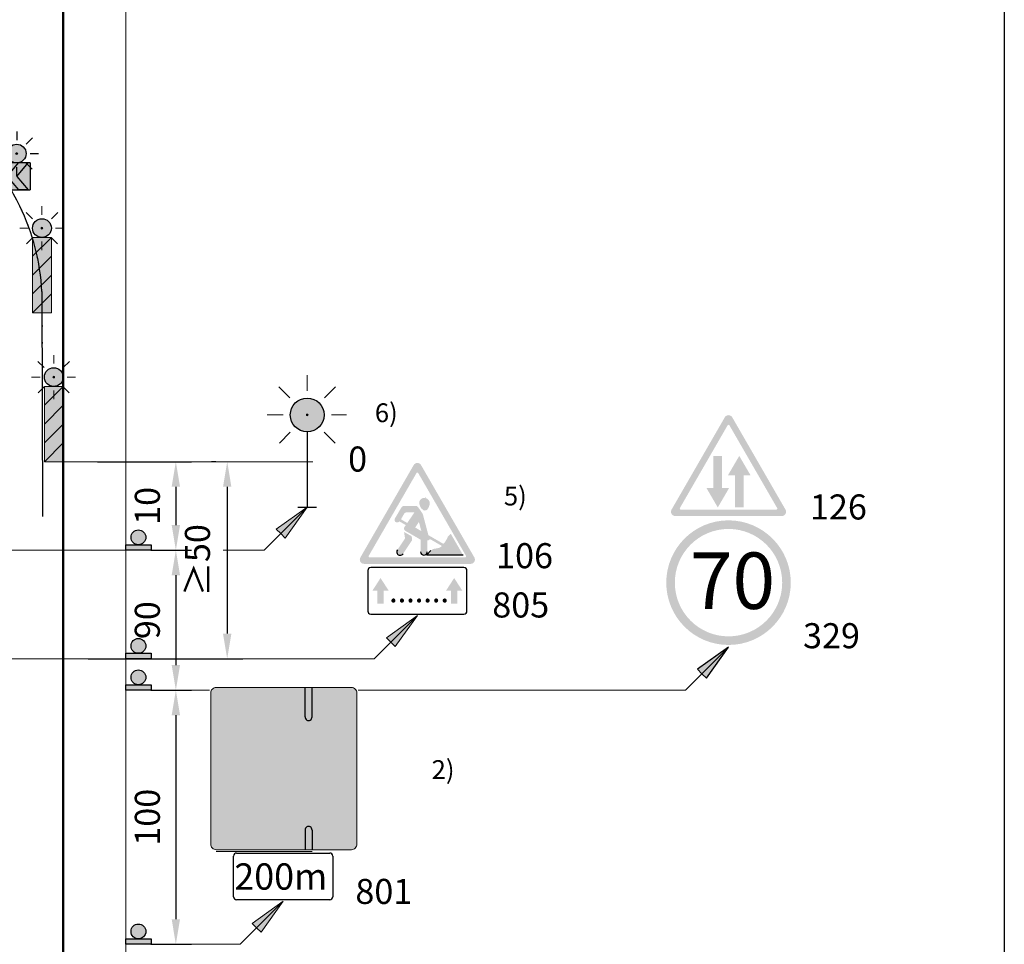
# Model space of a CAD drawing. Units: millimetres. Extents: x -32235 to 13406, y -18616 to 14387.
# Drawn here: x -15170 to -15091, y 5814 to 5888 of the extents above; entities that cross this region are included whole.
import ezdxf

# ---------------------------------------------------------------- set-up
doc = ezdxf.new("R2010")
doc.units = ezdxf.units.MM
doc.linetypes.add('DASHDOTX2', pattern=[50.8, 25.4, -12.7, 0, -12.7])
doc.linetypes.add('DOT', pattern=[0.25, 0, -0.25])
for name, color, linetype, lineweight in [('Matmenys1', 8, 'Continuous', 13), ('PAGRINDINĖ', 250, 'Continuous', 30), ('PLONOJI IŠTISINĖ', 250, 'Continuous', 13)]:
    doc.layers.add(name, color=color, linetype=linetype, lineweight=lineweight)
doc.layers.add('nespauzdinamas', color=1, linetype='Continuous', plot=False)
doc.layers.add('SEGMENTAI', color=7, linetype='Continuous')
doc.layers.add('TAŠKINĖ', color=250, linetype='DOT')
doc.styles.get("Standard").update_dxf_attribs({"font": 'times.ttf'})
doc.dimstyles.new('ISO-25', dxfattribs={"dimtxt": 2, "dimasz": 2, "dimexe": 1.25, "dimexo": 2, "dimgap": 1, "dimtad": 1, "dimtxsty": 'Standard', "dimcen": 2, "dimadec": 0, "dimazin": 0, "dimtfac": 1, "dimtmove": 0, "dimatfit": 3, "dimfxl": 1.25, "dimarcsym": 0})

# ---------------------------------------------------------------- blocks, each defined once
blk = doc.blocks.new('*D582')
at = {"layer": 'Defpoints', "color": 0, "transparency": 16777216}
for p in [(-15165.5343236707, 5852.265262286737), (-15161.2843236707, 5845.206699128497), (-15157.2843236707, 5845.206699128497)]:
    blk.add_point(p, dxfattribs=at)
at = {"layer": 'Matmenys1', "color": 0, "lineweight": -2, "transparency": 16777216}
for p, q in [((-15163.5343236707, 5852.265262286737), (-15156.0343236707, 5852.265262286737)), ((-15157.2843236707, 5850.265262286737), (-15157.2843236707, 5847.206699128497)), ((-15159.2843236707, 5845.206699128497), (-15156.0343236707, 5845.206699128497))]:
    blk.add_line(p, q, dxfattribs=at)
at = {"layer": 'Matmenys1', "color": 0, "transparency": 16777216}
for points in [[(-15157.61765700404, 5850.265262286737), (-15156.95099033737, 5850.265262286737), (-15157.2843236707, 5852.265262286737)], [(-15157.61765700404, 5847.206699128497), (-15156.95099033737, 5847.206699128497), (-15157.2843236707, 5845.206699128497)]]:
    blk.add_solid(points, dxfattribs=at)
at = {"layer": 'Matmenys1', "color": 0, "transparency": 16777216, "insert": (-15159.30162720351, 5848.735980707615), "char_height": 2, "attachment_point": 5, "rotation": 90}
blk.add_mtext('10', dxfattribs=at)
blk = doc.blocks.new('*D583')
at = {"layer": 'Defpoints', "color": 0, "transparency": 16777216}
for p in [(-15161.2843236707, 5845.206699128497), (-15161.2843236707, 5834.032360617231), (-15157.2843236707, 5834.032360617231)]:
    blk.add_point(p, dxfattribs=at)
at = {"layer": 'Matmenys1', "color": 0, "lineweight": -2, "transparency": 16777216}
for p, q in [((-15159.2843236707, 5845.206699128497), (-15156.0343236707, 5845.206699128497)), ((-15157.2843236707, 5843.206699128497), (-15157.2843236707, 5836.032360617231)), ((-15159.2843236707, 5834.032360617231), (-15156.0343236707, 5834.032360617231))]:
    blk.add_line(p, q, dxfattribs=at)
at = {"layer": 'Matmenys1', "color": 0, "transparency": 16777216}
for points in [[(-15157.61765700404, 5843.206699128497), (-15156.95099033737, 5843.206699128497), (-15157.2843236707, 5845.206699128497)], [(-15157.61765700404, 5836.032360617231), (-15156.95099033737, 5836.032360617231), (-15157.2843236707, 5834.032360617231)]]:
    blk.add_solid(points, dxfattribs=at)
at = {"layer": 'Matmenys1', "color": 0, "transparency": 16777216, "insert": (-15159.30451112564, 5839.619529872862), "char_height": 2, "attachment_point": 5, "rotation": 90}
blk.add_mtext('90', dxfattribs=at)
blk = doc.blocks.new('*D584')
at = {"layer": 'Defpoints', "color": 0, "transparency": 16777216}
for p in [(-15161.2843236707, 5834.032360617231), (-15161.2843236707, 5813.759047241307), (-15157.2843236707, 5813.759047241307)]:
    blk.add_point(p, dxfattribs=at)
at = {"layer": 'Matmenys1', "color": 0, "lineweight": -2, "transparency": 16777216}
for p, q in [((-15159.2843236707, 5834.032360617231), (-15156.0343236707, 5834.032360617231)), ((-15157.2843236707, 5832.032360617231), (-15157.2843236707, 5815.759047241307)), ((-15159.2843236707, 5813.759047241307), (-15156.0343236707, 5813.759047241307))]:
    blk.add_line(p, q, dxfattribs=at)
at = {"layer": 'Matmenys1', "color": 0, "transparency": 16777216}
for points in [[(-15157.61765700404, 5832.032360617231), (-15156.95099033737, 5832.032360617231), (-15157.2843236707, 5834.032360617231)], [(-15157.61765700404, 5815.759047241307), (-15156.95099033737, 5815.759047241307), (-15157.2843236707, 5813.759047241307)]]:
    blk.add_solid(points, dxfattribs=at)
at = {"layer": 'Matmenys1', "color": 0, "transparency": 16777216, "insert": (-15159.30162720351, 5823.895703929266), "char_height": 2, "attachment_point": 5, "rotation": 90}
blk.add_mtext('100', dxfattribs=at)
blk = doc.blocks.new('*D697')
at = {"layer": 'Defpoints', "color": 0, "transparency": 16777216}
for p in [(-15152.09471136406, 5852.265262286736), (-15166.2843236707, 5836.54359021681), (-15153.18462291602, 5836.54359021681)]:
    blk.add_point(p, dxfattribs=at)
at = {"layer": 'Matmenys1', "color": 0, "lineweight": -2, "transparency": 16777216}
for p, q in [((-15154.09471136406, 5852.265262286736), (-15154.43462291602, 5852.265262286736)), ((-15153.18462291602, 5850.265262286736), (-15153.18462291602, 5838.54359021681)), ((-15164.2843236707, 5836.54359021681), (-15151.93462291602, 5836.54359021681))]:
    blk.add_line(p, q, dxfattribs=at)
at = {"layer": 'Matmenys1', "color": 0, "transparency": 16777216}
for points in [[(-15153.51795624935, 5850.265262286736), (-15152.85128958269, 5850.265262286736), (-15153.18462291602, 5852.265262286736)], [(-15153.51795624935, 5838.54359021681), (-15152.85128958269, 5838.54359021681), (-15153.18462291602, 5836.54359021681)]]:
    blk.add_solid(points, dxfattribs=at)
at = {"layer": 'Matmenys1', "color": 0, "transparency": 16777216, "insert": (-15155.30214274299, 5844.40442625177), "char_height": 2, "attachment_point": 5, "rotation": 90}
blk.add_mtext('≥50', dxfattribs=at)
blk = doc.blocks.new('SEG4')
at = {"layer": 'SEGMENTAI', "lineweight": 9}
blk.add_hatch(color=2, dxfattribs=at).paths.add_polyline_path([(-16240.7532557784, 6901.919956147649, -1), (-16239.2532557784, 6901.919956147649, -1)])
at = {"layer": 'SEGMENTAI', "ltscale": 0.1}
h = blk.add_hatch(color=7, dxfattribs=at)
edge = h.paths.add_edge_path()
edge.add_arc((-16240.0032557784, 6901.919956147651), 0.07147391480975784, 0, 360)
at = {"layer": 'SEGMENTAI', "ltscale": 0.1, "true_color": 0xffffff}
for points in [[(-16241.07468434977, 6901.16995614765), (-16241.07468434977, 6899.027099004901), (-16239.85631700289, 6899.027099004902), (-16240.77468434978, 6900.098527576275), (-16239.85631700289, 6901.16995614765)], [(-16238.93182720702, 6901.169956147651), (-16239.0848884315, 6901.169956147651), (-16240.00325577839, 6900.098527576275), (-16239.0848884315, 6899.027099004901), (-16238.93182720702, 6899.027099004901)]]:
    blk.add_hatch(color=7, dxfattribs=at).paths.add_polyline_path(points)
at = {"layer": 'SEGMENTAI', "linetype": 'DASHDOTX2'}
blk.add_hatch(color=1, dxfattribs=at).paths.add_polyline_path([(-16239.85631700289, 6901.169956147651), (-16239.0848884315, 6901.169956147651), (-16240.0032557784, 6900.098527576276), (-16239.0848884315, 6899.027099004901), (-16239.85631700289, 6899.027099004901), (-16240.77468434978, 6900.098527576276)])
at = {"layer": 'SEGMENTAI', "color": 0, "ltscale": 0.1}
for p, q in [((-16240.0032557784, 6903.681515110415), (-16240.0032557784, 6902.99268425353)), ((-16240.76870824969, 6902.671506613917), (-16241.26276807145, 6903.16556643568)), ((-16239.23780330711, 6902.671506613917), (-16238.74374348535, 6903.16556643568)), ((-16241.77871674619, 6901.919956147651), (-16241.07598388428, 6901.919956147651)), ((-16238.93052767252, 6901.919956147651), (-16238.25559882066, 6901.919956147651)), ((-16241.23496406141, 6900.67434585962), (-16240.75480624467, 6901.154503676365)), ((-16240.0032557784, 6900.158397184887), (-16240.0032557784, 6900.847228041772)), ((-16238.77154749539, 6900.67434585962), (-16239.25170531213, 6901.154503676365))]:
    blk.add_line(p, q, dxfattribs=at)
at = {"layer": 'SEGMENTAI', "color": 0}
for p, q in [((-16241.07468434977, 6901.169956147651), (-16241.07468434977, 6899.027099004901)), ((-16238.93182720702, 6901.169956147651), (-16238.93182720702, 6899.027099004901))]:
    blk.add_line(p, q, dxfattribs=at)
at = {"layer": 'SEGMENTAI', "color": 1}
for p, q in [((-16240.77468434978, 6900.098527576276), (-16239.85631700289, 6901.169956147651)), ((-16240.0032557784, 6900.098527576276), (-16239.0848884315, 6901.169956147651)), ((-16239.0848884315, 6901.169956147651), (-16239.85631700289, 6901.169956147651)), ((-16240.77468434978, 6900.098527576276), (-16239.85631700289, 6899.027099004901)), ((-16240.0032557784, 6900.098527576276), (-16239.0848884315, 6899.027099004901)), ((-16239.0848884315, 6899.027099004901), (-16239.86161940193, 6899.033285137108))]:
    blk.add_line(p, q, dxfattribs=at)
at = {"layer": 'SEGMENTAI', "color": 0}
for points in [[(-16238.93182720702, 6901.169956147651), (-16241.07468434977, 6901.169956147651)], [(-16241.07468434977, 6899.027099004901), (-16238.93182720702, 6899.027099004901)]]:
    blk.add_lwpolyline(points, dxfattribs=at)
at = {"layer": 'SEGMENTAI', "lineweight": 25}
blk.add_circle((-16240.0032557784, 6901.919956147651), 0.75, dxfattribs=at)
at = {"layer": 'SEGMENTAI', "color": 0, "ltscale": 0.1}
blk.add_circle((-16240.0032557784, 6901.919956147651), 0.07147391480975784, dxfattribs=at)

msp = doc.modelspace()

# ---------------------------------------------------------------- hatches: boundary and pattern name
at = {"ltscale": 20}
h = msp.add_hatch(color=1, dxfattribs=at)
h.paths.add_polyline_path([(-15112.86072475372, 5855.806652005193, 0.2679491924311236), (-15113.1576477493, 5855.978080576612), (-15113.1576477493, 5855.206652005224, -0.2679491924309912), (-15113.0834170004, 5855.163794862369), (-15111.18006516914, 5851.867092785928), (-15110.73468067578, 5852.124235643058)])
h.paths.add_polyline_path([(-15113.23187849819, 5855.163794862369, -0.2679491924312502), (-15113.1576477493, 5855.206652005224), (-15113.1576477493, 5855.978080576612, 0.2679491924311231), (-15113.45457074487, 5855.806652005193), (-15117.70665890077, 5848.441819280923, 0.5773502691896156), (-15117.40973590519, 5847.927533566662), (-15113.1576477493, 5847.927533566662), (-15113.1576477493, 5848.441819280923), (-15116.96435141185, 5848.441819280923, -0.5773502691896251), (-15117.03858216073, 5848.570390709488)])
h.paths.add_polyline_path([(-15113.1576477493, 5848.441819280923), (-15113.1576477493, 5847.927533566662), (-15108.90555959341, 5847.927533566662, 0.5773502691896247), (-15108.60863659784, 5848.441819280923), (-15110.73468067578, 5852.124235643058), (-15111.18006516914, 5851.867092785928), (-15109.27671333786, 5848.570390709488, -0.5773502691896251), (-15109.35094408676, 5848.441819280923)])
h = msp.add_hatch(color=1, dxfattribs=at)
h.paths.add_polyline_path([(-15137.70405813341, 5851.991196968954, 0.2679491924311236), (-15138.00098112898, 5852.162625540374), (-15138.00098112898, 5851.391196968983, -0.2679491924309912), (-15137.92675038009, 5851.34833982613), (-15136.02339854881, 5848.051637749689), (-15135.57801405547, 5848.308780606819)])
h.paths.add_polyline_path([(-15138.07521187787, 5851.34833982613, -0.2679491924312502), (-15138.00098112898, 5851.391196968983), (-15138.00098112898, 5852.162625540374, 0.2679491924311231), (-15138.29790412455, 5851.991196968954), (-15142.54999228044, 5844.626364244682, 0.5773502691896156), (-15142.25306928488, 5844.112078530422), (-15138.00098112898, 5844.112078530422), (-15138.00098112898, 5844.626364244682), (-15141.80768479152, 5844.626364244682, -0.5773502691896251), (-15141.88191554042, 5844.754935673248)])
h.paths.add_polyline_path([(-15138.00098112898, 5844.626364244682), (-15138.00098112898, 5844.112078530422), (-15133.74889297309, 5844.112078530422, 0.5773502691896247), (-15133.45196997752, 5844.626364244682), (-15135.57801405547, 5848.308780606819), (-15136.02339854881, 5848.051637749689), (-15134.12004671755, 5844.754935673248, -0.5773502691896251), (-15134.19427746644, 5844.626364244682)])
h = msp.add_hatch(color=256)
h.paths.add_polyline_path([(-15111.95764774936, 5851.184676423642), (-15111.40050489225, 5851.184676423642), (-15112.3005048922, 5852.727533566423), (-15113.20050489216, 5851.184676423642), (-15112.64336203504, 5851.184676423642), (-15112.64336203504, 5848.613247852342), (-15111.95764774936, 5848.613247852342)])
h.paths.add_polyline_path([(-15113.67193346356, 5852.727533566423), (-15114.35764774924, 5852.727533566423), (-15114.35764774924, 5850.156104995122), (-15114.91479060635, 5850.156104995122), (-15114.0147906064, 5848.613247852342), (-15113.11479060644, 5850.156104995122), (-15113.67193346356, 5850.156104995122)])
h = msp.add_hatch(color=256)
h.paths.add_polyline_path([(-15137.30420000414, 5849.348520502029, 0.501258455867057), (-15137.8511013199, 5849.018287845994, 0.23407955468258), (-15137.53702484877, 5848.400757647515, 0.3874382393848264), (-15137.17809555529, 5848.487017117722, 0.05650054195082755), (-15137.04479686735, 5848.759543907326, -0.0002983158200427048), (-15137.04500252317, 5848.759057685272, 0.4316708285558796)])
h.paths.add_polyline_path([(-15137.55936868951, 5848.056826976402, 0.0864309874620156), (-15137.59776160457, 5848.140064699987), (-15137.93603801688, 5848.629675296756, 0.2463595509522533), (-15138.14759724667, 5848.740649958762), (-15139.0539952496, 5848.740649958762, 0.2656383473284938), (-15139.27556975516, 5848.613995367227), (-15139.78085518919, 5847.755999671585, 1), (-15139.43644824924, 5847.500303610105), (-15138.92595313181, 5847.205569116611), (-15139.03501558132, 5847.045815669441, 0.436479096950858), (-15138.9677478488, 5846.750676961227), (-15137.74068964895, 5846.042234579169), (-15137.74068964895, 5845.067263834436, 1), (-15137.20644775426, 5845.067263834436), (-15137.20644775426, 5846.002187150142), (-15137.09717100307, 5846.002187150142, 0.4142135623731624), (-15137.01217797438, 5846.087180178841), (-15137.01217797438, 5846.100650514195), (-15136.03964571731, 5845.53915875373, -0.1679888540339678), (-15136.344956453, 5845.369807161605), (-15136.62645396877, 5845.320452712457, 0.1559256975564772), (-15136.91455219911, 5845.169393151668), (-15137.28106938502, 5844.797792816101), (-15134.34273896423, 5844.797792816101), (-15135.3308848919, 5846.509311768693), (-15135.49964263104, 5846.364532746399, 0.1214792008859606), (-15135.57395860166, 5846.260425361385, -0.09001018729518505), (-15135.91873676881, 5845.707695572905), (-15137.11931948154, 5846.400852325351)])
h.paths.add_polyline_path([(-15137.87593006521, 5847.451553227048), (-15137.6832405969, 5846.726432333134), (-15138.17653231462, 5847.011234439177)], flags=16)
h.paths.add_polyline_path([(-15138.80924039436, 5847.376528619362), (-15139.31258762975, 5847.667136281246), (-15139.06056225776, 5848.098859841994, -0.2666639452763759), (-15138.83848947676, 5848.226364244502), (-15138.22906415027, 5848.226364244502)], flags=16)
h.paths.add_polyline_path([(-15138.44002004109, 5845.97706552092, 0.1883315319897411), (-15138.41922298299, 5846.071981977061), (-15138.45701815143, 5846.311351377132), (-15139.06565449112, 5846.662747731726), (-15138.98850090932, 5846.174108380269, -0.1883315319896554), (-15138.99984475918, 5846.122335767827), (-15139.59971908282, 5845.222524282383, 1), (-15139.14510031786, 5844.919445105753)])
h = msp.add_hatch(color=1)
edge = h.paths.add_edge_path(flags=16)
edge.add_arc((-15113.1576477493, 5842.613247852642), 4.2857142855, 0, 360)
edge = h.paths.add_edge_path()
edge.add_arc((-15113.1576477493, 5842.613247852642), 4.97142857118, 0, 360)
h = msp.add_hatch(color=0)
edge = h.paths.add_edge_path()
edge.add_arc((-15160.27316929335, 5846.231075115973), 0.5922435515897889, 0, 360)
for points in [[(-15161.2843236707, 5845.638831564384), (-15159.262014916, 5845.638831564384), (-15159.262014916, 5845.206706203617), (-15161.2843236707, 5845.206706203617)], [(-15140.68832516965, 5841.961136867594), (-15140.28042807699, 5841.961136867594), (-15140.94026469479, 5842.980881830062), (-15141.60010131261, 5841.961136867594), (-15141.19220421989, 5841.961136867595), (-15141.19220421989, 5840.941381707653), (-15140.6883251697, 5840.941381707653)], [(-15134.80975803807, 5841.961136867594), (-15134.40186094537, 5841.961136867594), (-15135.06169756317, 5842.980881830061), (-15135.72153418098, 5841.961136867595), (-15135.31363708827, 5841.961136867594), (-15135.31363708827, 5840.941381707653), (-15134.80975803807, 5840.941381707653)], [(-15161.2843236707, 5836.975722652696), (-15159.262014916, 5836.975722652696), (-15159.262014916, 5836.543597291929), (-15161.2843236707, 5836.543597291929)], [(-15161.2843236707, 5834.464485977998), (-15159.26201491599, 5834.464485977998), (-15159.26201491599, 5834.032360617231), (-15161.2843236707, 5834.032360617231)], [(-15161.2843236707, 5814.191179677193), (-15159.262014916, 5814.191179677193), (-15159.262014916, 5813.759054316426), (-15161.2843236707, 5813.759054316426)]]:
    msp.add_hatch(color=0).paths.add_polyline_path(points)
h = msp.add_hatch(color=0)
edge = h.paths.add_edge_path()
edge.add_arc((-15160.27316929335, 5837.567966204286), 0.5922435515897889, 0, 360)
h = msp.add_hatch(color=0)
h.paths.add_polyline_path([(-15115.63252148344, 5835.702623757077), (-15115.27896809285, 5835.349070366485), (-15113.15764774929, 5837.470390710036)])
h.paths.add_polyline_path([(-15113.15764774928, 5837.470390710047), (-15115.27896809284, 5835.349070366481), (-15114.92541470225, 5834.995516975888)])
h = msp.add_hatch(color=0)
edge = h.paths.add_edge_path()
edge.add_arc((-15160.27316929335, 5835.056729529588), 0.5922435515897889, 0, 360)
at = {"ltscale": 0.1}
for points in [[(-15146.41074762287, 5834.247712979813), (-15146.96981129426, 5834.247712979814), (-15146.96981129426, 5831.90629112129, 1.042650143719608), (-15146.41074762287, 5831.906291121317)], [(-15146.41074762287, 5822.871968832171, 1.042650143720407), (-15146.96981129426, 5822.871968832171), (-15146.96981129426, 5821.304170123317), (-15146.41074762287, 5821.304170123317)]]:
    msp.add_hatch(color=0, dxfattribs=at).paths.add_polyline_path(points)
h = msp.add_hatch(color=256)
edge = h.paths.add_edge_path()
edge.add_line((-15148.23888858352, 5832.438952450155), (-15149.05592337714, 5830.999922384086))
edge.add_line((-15149.05592337714, 5830.999922384086), (-15148.53888858351, 5830.999922384084))
edge.add_line((-15148.53888858352, 5830.999922384086), (-15148.53888858352, 5830.11811951078))
edge.add_spline(control_points=[(-15148.53888858352, 5830.118119510777), (-15148.53836143098, 5830.07623964093), (-15148.53659275588, 5829.93572645106), (-15148.51022993749, 5829.651940333222), (-15148.43482549782, 5829.293456819474), (-15148.29837419088, 5828.907245632472), (-15148.11546175976, 5828.543715659245), (-15147.94687584452, 5828.304006771887), (-15147.85384158501, 5828.186012776679), (-15147.8479829238, 5828.178637031415)], knot_values=[0, 0, 0, 0, 0.1256346802339166, 0.4215230310672524, 0.8534748907303554, 1.220856687171413, 1.647737930879717, 2.069742649291623, 2.097967018990361, 2.097967018990361, 2.097967018990361, 2.097967018990361], degree=3, periodic=0)
edge.add_arc((-15146.6576773885, 5826.500838036633), 2.05714285704, 108.3203199765984, 125.35359164725779, ccw=False)
edge.add_arc((-15145.43888858351, 5830.11811951078), 2.500000000000809, 180.0000000000417, 221.7408669239378, ccw=False)
edge.add_line((-15147.93888858351, 5830.118119510777), (-15147.93888858351, 5830.999922384084))
edge.add_line((-15147.93888858351, 5830.999922384086), (-15147.42185378989, 5830.999922384088))
edge.add_line((-15147.42185378988, 5830.999922384088), (-15148.2388885835, 5832.438952450155))
edge = h.paths.add_edge_path()
edge.add_arc((-15150.38796206938, 5823.830948826722), 5.500000000000703, 359.9999999999242, 374.4433129342473)
edge.add_arc((-15146.6576773885, 5826.500838036633), 2.05714285704, 301.75249899026704, 320.8756672380983, ccw=False)
edge.add_spline(control_points=[(-15145.5751038786, 5824.751589246453), (-15145.56324902677, 5824.689554649854), (-15145.53514069212, 5824.525289997331), (-15145.50389972343, 5824.261607704817), (-15145.48946041105, 5824.016319291946), (-15145.48831200087, 5823.874241328638), (-15145.48796206939, 5823.830948826715)], knot_values=[6.301031574569915, 6.301031574569915, 6.301031574569915, 6.301031574569915, 6.490468317306784, 6.800797383102117, 7.097151098257617, 7.227027434337052, 7.227027434337052, 7.227027434337052, 7.227027434337052], degree=3, periodic=0)
edge.add_line((-15145.48796206939, 5823.830948826408), (-15145.48796206939, 5822.438591934155))
edge.add_line((-15145.48796206939, 5822.438591934155), (-15144.88796206939, 5822.438591934157))
edge.add_line((-15144.88796206939, 5822.438591934157), (-15144.88796206939, 5823.830948826715))
h = msp.add_hatch(color=256)
edge = h.paths.add_edge_path()
edge.add_line((-15148.23888858352, 5832.438952450155), (-15149.05592337714, 5830.999922384086))
edge.add_line((-15149.05592337714, 5830.999922384086), (-15148.53888858351, 5830.999922384086))
edge.add_line((-15148.53888858351, 5830.999922384086), (-15148.53888858351, 5830.11811951078))
edge.add_spline(control_points=[(-15148.53888858351, 5830.118119510777), (-15148.53836143099, 5830.07623964093), (-15148.53659275589, 5829.935726451058), (-15148.51022993748, 5829.65194033322), (-15148.43482549782, 5829.293456819474), (-15148.29837419089, 5828.907245632472), (-15148.11546175976, 5828.543715659247), (-15147.88351570232, 5828.21391627312), (-15147.63875904337, 5827.92785199253), (-15147.38929116999, 5827.706845145272), (-15147.15104426997, 5827.517355586906), (-15146.94035367462, 5827.318777310802), (-15146.74921307393, 5827.118939451453), (-15146.5674633564, 5826.905148620914), (-15146.39681512217, 5826.680662485796), (-15146.23584266043, 5826.440029854641), (-15146.09243740452, 5826.195397605103), (-15145.96297956804, 5825.94347412794), (-15145.84420617145, 5825.674872757094), (-15145.73990078421, 5825.392516183016), (-15145.65891681129, 5825.124018871193), (-15145.59230342056, 5824.850157481673), (-15145.53997152844, 5824.566063572796), (-15145.50389972342, 5824.261607704821), (-15145.48946041105, 5824.016319291946), (-15145.48831200086, 5823.874241328636), (-15145.48796206939, 5823.830948826715)], knot_values=[0, 0, 0, 0, 0.1256346802339166, 0.4215230310672524, 0.8534748907303554, 1.220856687171413, 1.647737930879717, 2.069742649291623, 2.427613984256371, 2.774589259815829, 3.067562963887294, 3.340739681037628, 3.64229875759749, 3.896797608136402, 4.182136910876928, 4.487790178964056, 4.764746975714727, 5.03239075441568, 5.337097738005449, 5.645239110657541, 5.934818450428812, 6.177926457546386, 6.490468317306784, 6.800797383102117, 7.097151098257617, 7.227027434337052, 7.227027434337052, 7.227027434337052, 7.227027434337052], degree=3, periodic=0)
edge.add_line((-15145.48796206939, 5823.830948826744), (-15145.48796206939, 5822.438591934158))
edge.add_line((-15145.48796206939, 5822.438591934157), (-15144.88796206939, 5822.438591934157))
edge.add_line((-15144.88796206939, 5822.438591934157), (-15144.88796206939, 5823.830948826715))
edge.add_arc((-15150.38796206938, 5823.830948826717), 5.499999999999591, 359.9999999999811, 410.7328439469782)
edge.add_line((-15146.90680759983, 5828.089066199338), (-15147.02123152422, 5828.182611614129))
edge.add_arc((-15145.43888858351, 5830.118119510777), 2.499999999999532, 180, 230.7328439469974, ccw=False)
edge.add_line((-15147.93888858351, 5830.118119510777), (-15147.93888858351, 5830.999922384084))
edge.add_line((-15147.93888858351, 5830.999922384086), (-15147.42185378989, 5830.999922384088))
edge.add_line((-15147.42185378989, 5830.999922384086), (-15148.23888858352, 5832.438952450155))
h = msp.add_hatch(color=0)
edge = h.paths.add_edge_path()
edge.add_arc((-15160.27316929335, 5814.783423228782), 0.5922435515897889, 0, 360)
at = {"layer": 'PLONOJI IŠTISINĖ', "lineweight": 9}
for points in [[(-15167.22634616498, 5870.90105822019, 1), (-15168.72634616498, 5870.90105822019, 1)], [(-15166.2843236707, 5859.015269361857, 1), (-15167.7843236707, 5859.015269361857, 1)], [(-15148.14403194506, 5855.994736296427, -1), (-15145.44403194506, 5855.994736296427, -1)]]:
    msp.add_hatch(color=2, dxfattribs=at).paths.add_polyline_path(points)
at = {"layer": 'PLONOJI IŠTISINĖ', "ltscale": 0.1}
h = msp.add_hatch(color=7, dxfattribs=at)
edge = h.paths.add_edge_path()
edge.add_arc((-15167.97634616498, 5870.901058220192), 0.07147391480975784, 0, 360)
at = {"layer": 'PLONOJI IŠTISINĖ', "lineweight": 9}
h = msp.add_hatch(color=10, dxfattribs=at)
h.paths.add_polyline_path([(-15167.22634616498, 5870.15105822019), (-15168.72634616498, 5870.15105822019), (-15168.72634616498, 5868.65105822019)])
h.paths.add_polyline_path([(-15167.22634616498, 5868.65105822019), (-15168.72634616498, 5867.15105822019), (-15168.72634616498, 5865.65105822019), (-15167.22634616498, 5867.15105822019)])
h.paths.add_polyline_path([(-15167.22634616498, 5865.65105822019), (-15168.72634616498, 5864.15105822019), (-15167.22634616498, 5864.15105822019)])
at = {"layer": 'PLONOJI IŠTISINĖ', "true_color": 0xffffff}
for points in [[(-15168.72634616498, 5868.651058220189), (-15168.72634616498, 5867.151058220194), (-15167.22634616498, 5868.651058220191), (-15167.22634616498, 5870.151058220193)], [(-15167.22634616498, 5867.151058220187), (-15168.72634616498, 5865.651058220189), (-15168.72634616498, 5865.49265701797), (-15167.38474736721, 5865.49265701797), (-15167.22634616498, 5865.651058220191)], [(-15168.72634616498, 5865.651058220194), (-15168.72634616498, 5864.151058220192), (-15167.22634616498, 5865.651058220193), (-15167.22634616499, 5867.15105822019)], [(-15167.3847473672, 5865.49265701797), (-15168.72634616498, 5865.492657017969), (-15168.72634616498, 5864.151058220188)], [(-15167.7843236707, 5856.765269361855), (-15167.7843236707, 5855.265269361857), (-15166.2843236707, 5856.765269361861), (-15166.2843236707, 5858.265269361861)], [(-15166.2843236707, 5855.265269361854), (-15167.7843236707, 5853.765269361856), (-15167.7843236707, 5853.606868159636), (-15166.44272487293, 5853.606868159636), (-15166.2843236707, 5853.765269361857)], [(-15167.7843236707, 5853.765269361862), (-15167.7843236707, 5852.265269361857), (-15166.2843236707, 5853.765269361857), (-15166.2843236707, 5855.265269361856)], [(-15166.44272487292, 5853.606868159636), (-15167.7843236707, 5853.606868159635), (-15167.7843236707, 5852.265269361855)]]:
    msp.add_hatch(color=7, dxfattribs=at).paths.add_polyline_path(points)
at = {"layer": 'PLONOJI IŠTISINĖ', "ltscale": 0.1}
h = msp.add_hatch(color=7, dxfattribs=at)
edge = h.paths.add_edge_path()
edge.add_arc((-15167.0343236707, 5859.015269361858), 0.07147391480975784, 0, 360)
at = {"layer": 'PLONOJI IŠTISINĖ', "lineweight": 9}
h = msp.add_hatch(color=10, dxfattribs=at)
h.paths.add_polyline_path([(-15166.2843236707, 5858.265269361857), (-15167.7843236707, 5858.265269361857), (-15167.7843236707, 5856.765269361857)])
h.paths.add_polyline_path([(-15166.2843236707, 5856.765269361857), (-15167.7843236707, 5855.265269361857), (-15167.7843236707, 5853.765269361857), (-15166.2843236707, 5855.265269361857)])
h.paths.add_polyline_path([(-15166.2843236707, 5853.765269361857), (-15167.7843236707, 5852.265269361857), (-15166.2843236707, 5852.265269361857)])
at = {"layer": 'PLONOJI IŠTISINĖ', "ltscale": 0.1}
h = msp.add_hatch(color=7, dxfattribs=at)
edge = h.paths.add_edge_path()
edge.add_arc((-15146.79403194506, 5855.994736296429), 0.07147391480975784, 0, 360)
at = {"layer": 'PLONOJI IŠTISINĖ'}
h = msp.add_hatch(color=0, dxfattribs=at)
h.paths.add_polyline_path([(-15149.26890567921, 5846.876969343464), (-15148.91535228861, 5846.523415952871), (-15146.79403194505, 5848.644736296435)])
h.paths.add_polyline_path([(-15146.79403194506, 5848.644736296438), (-15148.91535228862, 5846.523415952872), (-15148.56179889802, 5846.169862562277)])
h = msp.add_hatch(color=0, dxfattribs=at)
h.paths.add_polyline_path([(-15140.47585486313, 5838.213853356654), (-15140.12230147254, 5837.860299966062), (-15138.000981129, 5839.981620309619)])
h.paths.add_polyline_path([(-15138.000981129, 5839.981620309619), (-15140.12230147254, 5837.860299966063), (-15139.76874808195, 5837.506746575467)])
for points in [[(-15151.9078317841, 5832.438952450157), (-15152.5078317841, 5832.438952450157), (-15152.5078317841, 5823.877622000227), (-15153.02486657771, 5823.877622000227), (-15152.20783178409, 5822.438591934156), (-15151.39079699046, 5823.877622000227), (-15151.9078317841, 5823.877622000227)], [(-15149.68038980258, 5832.438952450157), (-15150.28038980257, 5832.438952450156), (-15150.28038980258, 5823.877622000228), (-15150.79742459619, 5823.877622000226), (-15149.98038980257, 5822.438591934159), (-15149.16335500894, 5823.877622000227), (-15149.68038980258, 5823.877622000228)]]:
    msp.add_hatch(color=7, dxfattribs=at).paths.add_polyline_path(points)
h = msp.add_hatch(color=0, dxfattribs=at)
h.paths.add_polyline_path([(-15151.19185870332, 5815.429317456273), (-15150.83830531273, 5815.075764065678), (-15148.71698496918, 5817.197084409236)])
h.paths.add_polyline_path([(-15148.71698496919, 5817.197084409218), (-15150.83830531273, 5815.075764065679), (-15150.48475192214, 5814.722210675085)])
at = {"layer": 'SEGMENTAI', "ltscale": 0.1}
msp.add_hatch(color=2, dxfattribs=at).paths.add_polyline_path([(-15142.82927945875, 5833.806455836979, 0.4142135623736942), (-15143.27053660159, 5834.247712979814), (-15146.41074762287, 5834.247712979814), (-15146.41074762287, 5831.906291121317, -1.042650143719608), (-15146.96981129426, 5831.90629112129), (-15146.96981129426, 5834.247712979814), (-15154.05920476534, 5834.247712979814, 0.4142135623712797), (-15154.50046190818, 5833.806455836979), (-15154.50046190818, 5821.745427266151, 0.4142135623718833), (-15154.05920476534, 5821.304170123316), (-15146.96981129426, 5821.304170123316), (-15146.96981129426, 5822.871968832171, -1.042650143720436), (-15146.41074762287, 5822.871968832171), (-15146.41074762287, 5821.304170123316), (-15143.27053660159, 5821.304170123316, 0.4142135623742981), (-15142.82927945875, 5821.745427266151)])

# ---------------------------------------------------------------- linework, layer by layer
for p, q in [((-15137.35338887959, 5849.399378345687), (-15137.35338887959, 5849.399378345687)), ((-15137.28106938502, 5844.797792816101), (-15136.91455219911, 5845.169393151668)), ((-15134.34273896423, 5844.797792816101), (-15137.28106938502, 5844.797792816101))]:
    msp.add_line(p, q)
at = {"lineweight": -3}
for p, q in [((-15141.96001077837, 5843.580738172693), (-15141.96001077837, 5840.341532095929)), ((-15134.28189267048, 5843.820679363565), (-15141.72006958749, 5843.820679363565)), ((-15134.04195147961, 5840.341532095929), (-15134.04195147961, 5843.580738172693)), ((-15141.72006958749, 5840.101590905058), (-15134.28189267048, 5840.101590905058))]:
    msp.add_line(p, q, dxfattribs=at)
at = {"color": 0}
for p, q in [((-15116.59567784209, 5834.032360617231), (-15113.15764774929, 5837.470390710042)), ((-15113.15764774929, 5837.470390710042), (-15115.63252148344, 5835.702623757076)), ((-15114.92541470226, 5834.99551697589), (-15113.15764774929, 5837.470390710042)), ((-15115.63252148344, 5835.702623757076), (-15115.27896809285, 5835.349070366484)), ((-15115.27896809285, 5835.349070366484), (-15114.92541470226, 5834.99551697589))]:
    msp.add_line(p, q, dxfattribs=at)
at = {"color": 0, "ltscale": 0.1}
for p, q in [((-15146.96981129426, 5831.90629112129), (-15146.96981129426, 5834.247712979814)), ((-15146.41074762287, 5831.906291121317), (-15146.41074762287, 5834.247712979814)), ((-15146.96981129426, 5822.871968832171), (-15146.96981129426, 5821.304170123316)), ((-15146.41074762287, 5822.871968832171), (-15146.41074762287, 5821.304170123316))]:
    msp.add_line(p, q, dxfattribs=at)
at = {"color": 0}
for points in [[(-15161.2843236707, 5845.638831564384), (-15159.262014916, 5845.638831564384), (-15159.262014916, 5845.206706203617), (-15161.2843236707, 5845.206706203617)], [(-15161.2843236707, 5836.975722652696), (-15159.262014916, 5836.975722652696), (-15159.262014916, 5836.543597291929), (-15161.2843236707, 5836.543597291929)], [(-15161.2843236707, 5834.464485977998), (-15159.26201491599, 5834.464485977998), (-15159.26201491599, 5834.032360617231), (-15161.2843236707, 5834.032360617231)], [(-15161.2843236707, 5814.191179677193), (-15159.262014916, 5814.191179677193), (-15159.262014916, 5813.759054316426), (-15161.2843236707, 5813.759054316426)]]:
    msp.add_lwpolyline(points, close=True, dxfattribs=at)
for centre in [(-15160.27316929335, 5846.231075115973), (-15160.27316929335, 5837.567966204286), (-15160.27316929335, 5835.056729529588), (-15160.27316929335, 5814.783423228782)]:
    msp.add_circle(centre, 0.5922435515897889, dxfattribs=at)
for centre, radius, start, end in [((-15139.37240970034, 5845.070984694067), 0.2731918779658329, 146.3099324737068, 326.3099324737068), ((-15137.47356870161, 5845.067263834436), 0.26712094734437, 180, 0)]:
    msp.add_arc(centre, radius, start, end)
at = {"lineweight": -3}
for centre, start, end in [((-15141.72006958749, 5843.580738172693), 90, 180), ((-15134.28189267048, 5843.580738172693), 0, 90), ((-15141.72006958749, 5840.341532095929), 180, 270), ((-15134.28189267048, 5840.341532095929), 270, 0)]:
    msp.add_arc(centre, 0.2399411908714316, start, end, dxfattribs=at)
at = {"color": 0, "ltscale": 0.1}
for centre, start, end in [((-15146.69027945857, 5831.894612887605), 177.6076978122486, 2.392302187751381), ((-15146.69027945857, 5822.883647065855), 357.6076978122031, 182.3923021877969)]:
    msp.add_arc(centre, 0.2797756749771022, start, end, dxfattribs=at)
at = {"layer": 'nespauzdinamas', "color": 0}
msp.add_line((-15091.13773653147, 5997.334194270676), (-15091.13773653147, 5710.619531851775), dxfattribs=at)
at = {"layer": 'PAGRINDINĖ', "color": 0, "lineweight": 50}
msp.add_line((-15166.2843236707, 5968.037233332159), (-15166.2843236707, 5713.037233332159), dxfattribs=at)
at = {"layer": 'PAGRINDINĖ', "color": 2}
msp.add_line((-15167.97634616498, 5865.838221860467), (-15167.93297059813, 5847.898780285656), dxfattribs=at)
at = {"layer": 'PAGRINDINĖ', "color": 0}
for p, q in [((-15146.79403194506, 5854.644736296428), (-15146.79403194506, 5848.644736296428)), ((-15147.54403194506, 5848.64473629643), (-15146.04403194506, 5848.64473629643))]:
    msp.add_line(p, q, dxfattribs=at)
at = {"layer": 'PAGRINDINĖ', "color": 2}
for centre, radius, start, end in [((-15212.88571905459, 5851.236738764101), 48.15900823052338, 26.40950956086918, 46.78804648762431), ((-15185.43472588386, 5864.931058614742), 17.48193260377641, 2.974498372532031, 26.22795780180982)]:
    msp.add_arc(centre, radius, start, end, dxfattribs=at)
at = {"layer": 'PLONOJI IŠTISINĖ', "color": 0}
for p, q in [((-15161.2843236707, 5713.037233332159), (-15161.2843236707, 5968.037233332159)), ((-15166.2843236707, 5852.265269361857), (-15146.33682349141, 5852.265269361857)), ((-15150.23206203786, 5845.206706203617), (-15146.79403194506, 5848.644736296428)), ((-15146.79403194506, 5848.644736296428), (-15149.26890567921, 5846.876969343462)), ((-15148.56179889802, 5846.169862562276), (-15146.79403194506, 5848.644736296428)), ((-15149.26890567921, 5846.876969343462), (-15148.91535228861, 5846.52341595287)), ((-15148.91535228861, 5846.52341595287), (-15148.56179889802, 5846.169862562276)), ((-15156.58472898046, 5845.206705075337), (-15190.06778680276, 5845.206699128497)), ((-15150.23206203786, 5845.206706203617), (-15153.50543046164, 5845.206705622243)), ((-15141.43901122179, 5836.543590216809), (-15138.00098112898, 5839.981620309621)), ((-15138.00098112898, 5839.981620309621), (-15140.47585486313, 5838.213853356655)), ((-15139.76874808195, 5837.506746575468), (-15138.00098112898, 5839.981620309621)), ((-15140.47585486313, 5838.213853356655), (-15140.12230147254, 5837.860299966062)), ((-15140.12230147254, 5837.860299966062), (-15139.76874808195, 5837.506746575468)), ((-15141.43901122179, 5836.543590216809), (-15190.06778680276, 5836.54359021681)), ((-15154.60244904535, 5834.032360617231), (-15160.27316929335, 5834.032360617231)), ((-15116.59567784209, 5834.032360617231), (-15142.72729232157, 5834.032360617231)), ((-15152.15501506198, 5813.759054316426), (-15148.71698496917, 5817.197084409238)), ((-15148.71698496917, 5817.197084409238), (-15151.19185870333, 5815.429317456272)), ((-15150.48475192214, 5814.722210675085), (-15148.71698496917, 5817.197084409238)), ((-15151.19185870333, 5815.429317456272), (-15150.83830531273, 5815.075764065679)), ((-15150.83830531273, 5815.075764065668), (-15150.48475192214, 5814.722210675074)), ((-15152.15501506198, 5813.759054316426), (-15160.27316929335, 5813.759054316426))]:
    msp.add_line(p, q, dxfattribs=at)
at = {"layer": 'PLONOJI IŠTISINĖ', "color": 0, "ltscale": 0.1}
for p, q in [((-15167.97634616498, 5872.662617182956), (-15167.97634616498, 5871.973786326071)), ((-15168.74179863627, 5871.652608686458), (-15169.23585845803, 5872.146668508221)), ((-15167.2108936937, 5871.652608686458), (-15166.71683387193, 5872.146668508221)), ((-15169.75180713277, 5870.901058220192), (-15169.04907427086, 5870.901058220192)), ((-15166.9036180591, 5870.901058220192), (-15166.22868920724, 5870.901058220192)), ((-15169.20805444799, 5869.655447932161), (-15168.72789663125, 5870.135605748906)), ((-15167.97634616498, 5869.139499257428), (-15167.97634616498, 5869.828330114313)), ((-15166.74463788197, 5869.655447932161), (-15167.22479569872, 5870.135605748906)), ((-15167.0343236707, 5860.776828324622), (-15167.0343236707, 5860.087997467737)), ((-15167.79977614199, 5859.766819828124), (-15168.29383596375, 5860.260879649888)), ((-15166.26887119942, 5859.766819828124), (-15165.77481137765, 5860.260879649888)), ((-15168.80978463849, 5859.015269361858), (-15168.10705177658, 5859.015269361858)), ((-15165.96159556482, 5859.015269361858), (-15165.28666671296, 5859.015269361858)), ((-15146.79403194506, 5859.165542429404), (-15146.79403194506, 5857.925646887012)), ((-15168.26603195371, 5857.769659073828), (-15167.78587413697, 5858.249816890572)), ((-15167.0343236707, 5857.253710399094), (-15167.0343236707, 5857.942541255979)), ((-15165.80261538769, 5857.769659073828), (-15166.28277320444, 5858.249816890572)), ((-15148.17184639337, 5857.347527135707), (-15149.06115407255, 5858.236834814883)), ((-15145.41621749675, 5857.347527135707), (-15144.52690981757, 5858.236834814883)), ((-15149.98986168708, 5855.994736296429), (-15148.72494253564, 5855.994736296429)), ((-15144.86312135448, 5855.994736296429), (-15143.64824942112, 5855.994736296429)), ((-15149.01110685448, 5853.752637777974), (-15148.14682278434, 5854.616921848114)), ((-15144.57695703564, 5853.752637777974), (-15145.44124110578, 5854.616921848114)), ((-15146.79403194506, 5852.823930163455), (-15146.79403194506, 5854.063825705847))]:
    msp.add_line(p, q, dxfattribs=at)
at = {"layer": 'PLONOJI IŠTISINĖ', "color": 10}
for p, q in [((-15167.22634616498, 5870.151058220192), (-15168.72634616498, 5868.651058220192)), ((-15167.22634616498, 5868.651058220192), (-15168.72634616498, 5867.151058220192)), ((-15167.22634616498, 5867.151058220192), (-15168.72634616498, 5865.651058220192)), ((-15167.22634616498, 5865.651058220192), (-15168.72634616498, 5864.151058220192)), ((-15166.2843236707, 5858.265269361858), (-15167.7843236707, 5856.765269361858)), ((-15166.2843236707, 5856.765269361858), (-15167.7843236707, 5855.265269361858)), ((-15166.2843236707, 5855.265269361858), (-15167.7843236707, 5853.765269361858)), ((-15166.2843236707, 5853.765269361858), (-15167.7843236707, 5852.265269361858))]:
    msp.add_line(p, q, dxfattribs=at)
at = {"layer": 'PLONOJI IŠTISINĖ'}
for p, q in [((-15154.05920476534, 5834.247712979814), (-15143.27053660159, 5834.247712979814)), ((-15154.50046190818, 5833.806455836979), (-15154.50046190818, 5821.745427266151)), ((-15142.82927945875, 5833.806455836979), (-15142.82927945875, 5821.745427266151)), ((-15143.27053660159, 5821.304170123316), (-15154.05920476534, 5821.304170123316)), ((-15154.05920476534, 5821.15708440904), (-15146.41074762287, 5821.15708440904))]:
    msp.add_line(p, q, dxfattribs=at)
at = {"layer": 'PLONOJI IŠTISINĖ', "lineweight": -3}
for p, q in [((-15152.67698496898, 5817.557084409218), (-15152.67698496898, 5820.797084409056)), ((-15152.43698496899, 5821.037084409047), (-15144.99698496936, 5821.037084409047)), ((-15144.75698496936, 5820.797084409056), (-15144.75698496936, 5817.557084409218)), ((-15144.99698496936, 5817.317084409231), (-15152.43698496899, 5817.317084409231))]:
    msp.add_line(p, q, dxfattribs=at)
at = {"layer": 'PLONOJI IŠTISINĖ', "color": 7}
for points in [[(-15167.22634616498, 5864.151058220192), (-15168.72634616498, 5864.151058220192), (-15168.72634616498, 5870.151058220192), (-15167.22634616498, 5870.151058220192)], [(-15166.2843236707, 5852.265269361858), (-15167.7843236707, 5852.265269361858), (-15167.7843236707, 5858.265269361858), (-15166.2843236707, 5858.265269361858)]]:
    msp.add_lwpolyline(points, close=True, dxfattribs=at)
at = {"layer": 'PLONOJI IŠTISINĖ', "lineweight": 25}
for centre, radius in [((-15167.97634616498, 5870.901058220192), 0.75), ((-15167.0343236707, 5859.015269361858), 0.75), ((-15146.79403194506, 5855.994736296429), 1.35)]:
    msp.add_circle(centre, radius, dxfattribs=at)
at = {"layer": 'PLONOJI IŠTISINĖ', "color": 0, "ltscale": 0.1}
for centre in [(-15167.97634616498, 5870.901058220192), (-15167.0343236707, 5859.015269361858), (-15146.79403194506, 5855.994736296429)]:
    msp.add_circle(centre, 0.07147391480975784, dxfattribs=at)
at = {"layer": 'PLONOJI IŠTISINĖ'}
for centre, radius, start, end in [((-15154.05920476534, 5833.806455836976), 0.4412571428374576, 89.99999999953101, 179.9999999996483), ((-15143.27053660159, 5833.806455836976), 0.4412571428374576, 3.517439033324132e-10, 90.00000000046897), ((-15154.05920476534, 5821.745427266153), 0.4412571428365482, 180.0000000003517, 270.000000000469), ((-15143.27053660159, 5821.745427266153), 0.4412571428365482, 269.999999999531, 359.9999999996483)]:
    msp.add_arc(centre, radius, start, end, dxfattribs=at)
at = {"layer": 'PLONOJI IŠTISINĖ', "lineweight": -3}
for centre, start, end in [((-15152.43698496899, 5820.797084409056), 90, 180), ((-15144.99698496936, 5820.797084409056), 0, 90), ((-15152.43698496899, 5817.557084409218), 180, 270), ((-15144.99698496936, 5817.557084409218), 270, 0)]:
    msp.add_arc(centre, 0.239999999988, start, end, dxfattribs=at)
at = {"layer": 'TAŠKINĖ', "color": 250, "ltscale": 5}
msp.add_line((-15167.97634616498, 5865.838221860384), (-15167.93297059813, 5847.898780285574), dxfattribs=at)
for centre, radius, start, end in [((-15212.88571905459, 5851.236738764018), 48.15900823052338, 26.40950956086918, 46.78804648762431), ((-15185.43472588386, 5864.931058614659), 17.48193260377641, 2.974498372532031, 26.22795780180982)]:
    msp.add_arc(centre, radius, start, end, dxfattribs=at)

# ---------------------------------------------------------------- block references
at = {"layer": 'SEGMENTAI', "color": 0}
msp.add_blockref('SEG4', (1070.010481600119, -1025.073250797856), dxfattribs=at)

# ---------------------------------------------------------------- texts
at = {"color": 0}
for s, insert, char_height, width, attachment_point in [('70', (-15116.24968252885, 5845.019403022422), 4.5, 6.201237110937656, 1), ('.......', (-15140.25564858179, 5842.846771514983), 1.8, 7.258190078417829, 1), ('200m', (-15145.1929151923, 5820.216917629072), 2.1, 7.258190078417829, 3)]:
    msp.add_mtext(s, dxfattribs=dict(at, insert=insert, char_height=char_height, width=width, attachment_point=attachment_point))
at = {"layer": 'PLONOJI IŠTISINĖ', "color": 0, "width": 9.105114877370397, "attachment_point": 1}
for s, insert, char_height in [('\\pi3.7231;6)', (-15146.97968493903, 5856.918495524144), 1.5), ('0', (-15143.5298879937, 5853.475776360284), 2), ('\\pi3.7285;5)', (-15136.68522894072, 5850.272916598616), 1.5), (' 126', (-15107.26706979606, 5849.652462985437), 2), (' 106', (-15132.32641613969, 5845.764998225776), 2), (' 805', (-15132.63108008963, 5841.833252333001), 2), (' 329', (-15107.81797831608, 5839.381267271355), 2), ('\\pi3.6993;2)', (-15142.40923318564, 5828.447490981052), 1.5), (' 801', (-15143.56218535247, 5818.976706709198), 2)]:
    msp.add_mtext(s, dxfattribs=dict(at, insert=insert, char_height=char_height))

# ---------------------------------------------------------------- dimensions: what is measured, and where the dimension line sits
at = {"layer": 'Matmenys1', "color": 0}
dim = msp.add_linear_dim(base=(-15153.18462291602, 5836.54359021681), p1=(-15152.09471136406, 5852.265262286736), p2=(-15166.2843236707, 5836.54359021681), angle=90, text='≥50', dimstyle='ISO-25', override={"dimtxt": 2}, dxfattribs=at)
dim.commit()
dim.dimension.update_dxf_attribs({"geometry": '*D697', "text_midpoint": (-15155.30214274299, 5844.40442625177)})
for base, p1, p2, text, picture, middle in [((-15157.2843236707, 5845.206699128497), (-15165.5343236707, 5852.265262286737), (-15161.2843236707, 5845.206699128497), '10', '*D582', (-15159.30162720351, 5848.735980707615)), ((-15157.2843236707, 5834.032360617231), (-15161.2843236707, 5845.206699128497), (-15161.2843236707, 5834.032360617231), '90', '*D583', (-15159.30451112564, 5839.619529872862)), ((-15157.2843236707, 5813.759047241307), (-15161.2843236707, 5834.032360617231), (-15161.2843236707, 5813.759047241307), '100', '*D584', (-15159.30162720351, 5823.895703929266))]:
    dim = msp.add_linear_dim(base=base, p1=p1, p2=p2, angle=90, text=text, dimstyle='ISO-25', dxfattribs=at)
    dim.commit()
    dim.dimension.update_dxf_attribs({"geometry": picture, "text_midpoint": middle})

doc.saveas('drawing.dxf')
